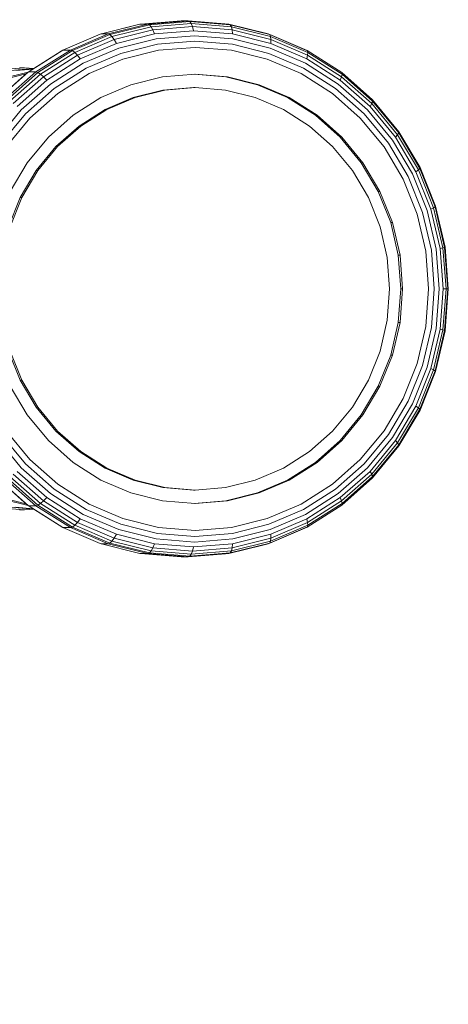
# Model space of a CAD drawing. Units: millimetres. Extents: x -926 to 4819, y -2589 to 3981.
# Drawn here: x 2732 to 2764, y 3328 to 3401 of the extents above; entities that cross this region are included whole.
import ezdxf

# ---------------------------------------------------------------- set-up
doc = ezdxf.new("R2010")
doc.units = ezdxf.units.MM
doc.layers.add('размер', color=92, linetype='Continuous', lineweight=15)
doc.styles.get("Standard").update_dxf_attribs({"font": 'txt.shx'})
doc.dimstyles.new('Размер М1.1', dxfattribs={"dimtxt": 300, "dimasz": 200, "dimexe": 1, "dimexo": 1, "dimgap": 50, "dimtad": 1, "dimdec": 0, "dimzin": 0, "dimtxsty": 'Standard', "dimcen": 2.5, "dimazin": 0, "dimtfac": 1, "dimtmove": 0, "dimatfit": 3, "dimfxl": 1, "dimtzin": 0, "dimarcsym": 0})

# ---------------------------------------------------------------- blocks, each defined once
blk = doc.blocks.new('A$C332ce426')
at = {"color": 0, "linetype": 'Continuous', "lineweight": 0, "extrusion": (2.22045e-16, 1, -2.22045e-16)}
for p, q in [((253.615, 1318.349), (256.561, 1319.081)), ((254.204, 1318.364), (257.152, 1319.097)), ((254.337, 1318.314), (257.277, 1319.045)), ((254.489, 1318.172), (257.407, 1318.898)), ((255.39, 1318.79), (256.561, 1319.081)), ((256.561, 1319.081), (256.629, 1319.097)), ((256.561, 1319.081), (256.581, 1319.086)), ((256.561, 1319.081), (256.561, 1319.081)), ((256.561, 1319.081), (256.561, 1319.081)), ((259.651, 1319.343), (256.629, 1319.097)), ((256.629, 1319.097), (257.152, 1319.097)), ((260.174, 1319.343), (257.152, 1319.097)), ((257.152, 1319.097), (257.277, 1319.045)), ((260.291, 1319.29), (257.277, 1319.045)), ((257.277, 1319.045), (257.407, 1318.898)), ((260.399, 1319.141), (257.407, 1318.898)), ((257.407, 1318.898), (257.538, 1318.667)), ((260.494, 1318.907), (257.538, 1318.667)), ((259.651, 1319.343), (260.174, 1319.343)), ((260.174, 1319.343), (260.291, 1319.29)), ((260.174, 1319.343), (263.196, 1319.097)), ((260.291, 1319.29), (260.399, 1319.141)), ((260.291, 1319.29), (263.305, 1319.045)), ((260.399, 1319.141), (263.391, 1318.898)), ((260.399, 1319.141), (260.494, 1318.907)), ((260.494, 1318.907), (260.574, 1318.601)), ((260.494, 1318.907), (263.451, 1318.667)), ((263.196, 1319.097), (263.305, 1319.045)), ((263.196, 1319.097), (266.144, 1318.364)), ((263.305, 1319.045), (263.391, 1318.898)), ((263.305, 1319.045), (266.245, 1318.314)), ((263.391, 1318.898), (263.451, 1318.667)), ((263.391, 1318.898), (266.309, 1318.172)), ((250.817, 1317.149), (253.615, 1318.349)), ((251.403, 1317.163), (254.204, 1318.364)), ((251.544, 1317.116), (254.337, 1318.314)), ((251.717, 1316.983), (254.489, 1318.172)), ((253.615, 1318.349), (253.681, 1318.364)), ((253.681, 1318.364), (254.204, 1318.364)), ((254.204, 1318.364), (254.337, 1318.314)), ((254.337, 1318.314), (254.489, 1318.172)), ((254.489, 1318.172), (254.654, 1317.95)), ((254.654, 1317.95), (257.538, 1318.667)), ((254.825, 1317.658), (257.664, 1318.364)), ((257.538, 1318.667), (257.664, 1318.364)), ((260.574, 1318.601), (257.664, 1318.364)), ((260.634, 1318.233), (257.78, 1318.001)), ((260.574, 1318.601), (263.484, 1318.364)), ((260.634, 1318.233), (263.489, 1318.001)), ((263.451, 1318.667), (263.484, 1318.364)), ((263.451, 1318.667), (266.334, 1317.95)), ((263.484, 1318.364), (266.322, 1317.658)), ((266.144, 1318.364), (266.245, 1318.314)), ((266.144, 1318.364), (268.944, 1317.163)), ((266.245, 1318.314), (266.309, 1318.172)), ((266.245, 1318.314), (269.039, 1317.116)), ((266.309, 1318.172), (266.334, 1317.95)), ((266.309, 1318.172), (269.081, 1316.983)), ((251.915, 1316.775), (254.654, 1317.95)), ((252.129, 1316.502), (254.825, 1317.658)), ((252.35, 1316.174), (254.996, 1317.309)), ((254.654, 1317.95), (254.825, 1317.658)), ((254.996, 1317.309), (257.78, 1318.001)), ((255.159, 1316.912), (257.881, 1317.589)), ((260.673, 1317.816), (257.881, 1317.589)), ((260.686, 1317.363), (257.963, 1317.141)), ((260.673, 1317.816), (263.464, 1317.589)), ((260.686, 1317.363), (263.409, 1317.141)), ((263.464, 1317.589), (266.187, 1316.912)), ((263.489, 1318.001), (266.273, 1317.309)), ((266.273, 1317.309), (268.918, 1316.174)), ((266.334, 1317.95), (266.322, 1317.658)), ((266.322, 1317.658), (269.019, 1316.502)), ((266.334, 1317.95), (269.074, 1316.775)), ((248.234, 1315.511), (250.817, 1317.149)), ((248.67, 1315.787), (250.692, 1317.07)), ((248.819, 1315.523), (251.403, 1317.163)), ((248.966, 1315.481), (251.544, 1317.116)), ((249.158, 1315.36), (251.717, 1316.983)), ((249.386, 1315.171), (251.915, 1316.775)), ((250.817, 1317.149), (250.881, 1317.163)), ((250.881, 1317.163), (251.403, 1317.163)), ((251.403, 1317.163), (251.544, 1317.116)), ((251.544, 1317.116), (251.717, 1316.983)), ((251.717, 1316.983), (251.915, 1316.775)), ((251.915, 1316.775), (252.129, 1316.502)), ((252.572, 1315.803), (255.159, 1316.912)), ((255.308, 1316.481), (257.963, 1317.141)), ((263.409, 1317.141), (266.065, 1316.481)), ((266.187, 1316.912), (268.774, 1315.803)), ((268.944, 1317.163), (269.039, 1317.116)), ((269.074, 1316.775), (269.019, 1316.502)), ((269.039, 1317.116), (269.081, 1316.983)), ((269.039, 1317.116), (271.617, 1315.481)), ((269.081, 1316.983), (269.074, 1316.775)), ((269.074, 1316.775), (271.602, 1315.171)), ((269.081, 1316.983), (271.64, 1315.36)), ((247.973, 1315.844), (245.48, 1315.641)), ((247.973, 1315.844), (247.585, 1315.844)), ((247.973, 1315.844), (248.67, 1315.787)), ((249.64, 1314.923), (252.129, 1316.502)), ((249.909, 1314.625), (252.35, 1316.174)), ((252.784, 1315.399), (255.308, 1316.481)), ((266.065, 1316.481), (268.588, 1315.399)), ((268.918, 1316.174), (271.359, 1314.625)), ((269.019, 1316.502), (271.507, 1314.923)), ((245.893, 1313.442), (248.191, 1315.474)), ((245.931, 1313.474), (248.234, 1315.511)), ((248.233, 1315.509), (246.331, 1315.037)), ((246.514, 1313.485), (248.819, 1315.523)), ((246.667, 1313.448), (248.966, 1315.481)), ((246.719, 1315.037), (248.079, 1315.375)), ((246.876, 1313.342), (249.158, 1315.36)), ((248.663, 1315.783), (246.927, 1315.641)), ((247.131, 1313.177), (249.386, 1315.171)), ((248.606, 1315.746), (247.315, 1315.641)), ((248.191, 1315.474), (248.234, 1315.511)), ((248.234, 1315.511), (248.296, 1315.523)), ((248.296, 1315.523), (248.819, 1315.523)), ((248.819, 1315.523), (248.966, 1315.481)), ((248.966, 1315.481), (249.158, 1315.36)), ((249.158, 1315.36), (249.386, 1315.171)), ((249.386, 1315.171), (249.64, 1314.923)), ((250.184, 1314.288), (252.572, 1315.803)), ((250.455, 1313.921), (252.784, 1315.399)), ((258.267, 1315.159), (255.906, 1314.573)), ((260.686, 1315.357), (258.267, 1315.159)), ((262.977, 1315.159), (260.622, 1315.351)), ((263.106, 1315.159), (260.686, 1315.357)), ((263.106, 1315.159), (262.977, 1315.159)), ((262.977, 1315.159), (265.337, 1314.573)), ((263.106, 1315.159), (265.466, 1314.573)), ((268.588, 1315.399), (270.917, 1313.921)), ((268.774, 1315.803), (271.161, 1314.288)), ((271.602, 1315.171), (271.507, 1314.923)), ((271.64, 1315.36), (271.602, 1315.171)), ((271.602, 1315.171), (273.857, 1313.177)), ((271.617, 1315.481), (271.64, 1315.36)), ((271.617, 1315.481), (273.916, 1313.448)), ((271.64, 1315.36), (273.922, 1313.342)), ((247.42, 1312.96), (249.64, 1314.923)), ((247.732, 1312.7), (249.909, 1314.625)), ((255.906, 1314.573), (253.664, 1313.611)), ((260.557, 1314.354), (258.289, 1314.169)), ((260.686, 1314.354), (258.418, 1314.169)), ((260.686, 1314.354), (260.557, 1314.354)), ((262.954, 1314.169), (260.686, 1314.354)), ((265.466, 1314.573), (265.337, 1314.573)), ((267.579, 1313.611), (265.337, 1314.573)), ((267.709, 1313.611), (265.466, 1314.573)), ((271.359, 1314.625), (273.536, 1312.7)), ((271.507, 1314.923), (273.727, 1312.96)), ((248.055, 1312.406), (250.184, 1314.288)), ((248.378, 1312.085), (250.455, 1313.921)), ((253.664, 1313.611), (251.594, 1312.298)), ((253.974, 1312.717), (256.076, 1313.619)), ((256.206, 1313.619), (254.104, 1312.717)), ((256.076, 1313.619), (258.289, 1314.169)), ((256.206, 1313.619), (256.076, 1313.619)), ((258.418, 1314.169), (256.206, 1313.619)), ((258.418, 1314.169), (258.289, 1314.169)), ((262.954, 1314.169), (265.167, 1313.619)), ((267.269, 1312.717), (265.167, 1313.619)), ((267.709, 1313.611), (267.579, 1313.611)), ((269.649, 1312.298), (267.579, 1313.611)), ((269.778, 1312.298), (267.709, 1313.611)), ((270.917, 1313.921), (272.994, 1312.085)), ((271.161, 1314.288), (273.29, 1312.406)), ((273.857, 1313.177), (273.727, 1312.96)), ((273.727, 1312.96), (275.623, 1310.662)), ((273.922, 1313.342), (273.857, 1313.177)), ((273.857, 1313.177), (275.783, 1310.843)), ((273.916, 1313.448), (273.922, 1313.342)), ((273.916, 1313.448), (275.879, 1311.068)), ((273.922, 1313.342), (275.871, 1310.98)), ((245.872, 1310.446), (247.732, 1312.7)), ((246.236, 1310.201), (248.055, 1312.406)), ((251.594, 1312.298), (249.749, 1310.666)), ((252.034, 1311.487), (253.974, 1312.717)), ((254.104, 1312.717), (252.164, 1311.487)), ((254.104, 1312.717), (253.974, 1312.717)), ((269.209, 1311.487), (267.269, 1312.717)), ((269.778, 1312.298), (269.649, 1312.298)), ((271.495, 1310.666), (269.649, 1312.298)), ((271.624, 1310.666), (269.778, 1312.298)), ((273.29, 1312.406), (275.109, 1310.201)), ((273.536, 1312.7), (275.396, 1310.446)), ((246.605, 1309.935), (248.378, 1312.085)), ((250.304, 1309.957), (252.034, 1311.487)), ((252.164, 1311.487), (250.434, 1309.957)), ((252.164, 1311.487), (252.034, 1311.487)), ((270.939, 1309.957), (269.209, 1311.487)), ((272.994, 1312.085), (274.768, 1309.935)), ((275.783, 1310.843), (275.623, 1310.662)), ((275.871, 1310.98), (275.783, 1310.843)), ((275.783, 1310.843), (277.333, 1308.225)), ((275.879, 1311.068), (275.871, 1310.98)), ((275.871, 1310.98), (277.439, 1308.331)), ((275.879, 1311.068), (277.459, 1308.399)), ((249.749, 1310.666), (248.172, 1308.756)), ((248.827, 1308.166), (250.304, 1309.957)), ((250.434, 1309.957), (248.956, 1308.166)), ((250.434, 1309.957), (250.304, 1309.957)), ((272.416, 1308.166), (270.939, 1309.957)), ((271.624, 1310.666), (271.495, 1310.666)), ((273.071, 1308.755), (271.495, 1310.666)), ((273.2, 1308.755), (271.624, 1310.666)), ((274.768, 1309.935), (276.195, 1307.524)), ((275.109, 1310.201), (276.572, 1307.73)), ((275.396, 1310.446), (276.892, 1307.919)), ((275.623, 1310.662), (277.148, 1308.086)), ((248.172, 1308.756), (246.904, 1306.613)), ((273.2, 1308.755), (273.071, 1308.755)), ((274.339, 1306.613), (273.071, 1308.755)), ((274.468, 1306.613), (273.2, 1308.755)), ((247.638, 1306.158), (248.827, 1308.166)), ((248.956, 1308.166), (247.767, 1306.158)), ((248.956, 1308.166), (248.827, 1308.166)), ((273.605, 1306.157), (272.416, 1308.166)), ((276.892, 1307.919), (277.988, 1305.18)), ((277.333, 1308.225), (277.148, 1308.086)), ((277.148, 1308.086), (278.265, 1305.294)), ((277.439, 1308.331), (277.333, 1308.225)), ((277.333, 1308.225), (278.467, 1305.389)), ((277.459, 1308.399), (277.439, 1308.331)), ((277.439, 1308.331), (278.587, 1305.461)), ((277.459, 1308.399), (278.616, 1305.507)), ((276.195, 1307.524), (277.24, 1304.911)), ((276.572, 1307.73), (277.644, 1305.051)), ((274.468, 1306.613), (274.339, 1306.613)), ((275.268, 1304.291), (274.339, 1306.613)), ((275.397, 1304.291), (274.468, 1306.613)), ((246.767, 1303.981), (247.638, 1306.158)), ((247.767, 1306.158), (246.897, 1303.981)), ((247.767, 1306.158), (247.638, 1306.158)), ((274.476, 1303.981), (273.605, 1306.157)), ((277.24, 1304.911), (277.878, 1302.162)), ((277.644, 1305.051), (278.297, 1302.233)), ((277.988, 1305.18), (278.656, 1302.298)), ((278.467, 1305.389), (278.265, 1305.294)), ((278.265, 1305.294), (278.946, 1302.355)), ((278.587, 1305.461), (278.467, 1305.389)), ((278.467, 1305.389), (279.16, 1302.403)), ((278.616, 1305.507), (278.587, 1305.461)), ((278.587, 1305.461), (279.288, 1302.44)), ((278.616, 1305.507), (279.322, 1302.463)), ((275.835, 1301.848), (275.268, 1304.291)), ((275.397, 1304.291), (275.268, 1304.291)), ((275.964, 1301.848), (275.397, 1304.291)), ((275.007, 1301.691), (274.476, 1303.981)), ((277.878, 1302.162), (278.092, 1299.343)), ((278.297, 1302.233), (278.517, 1299.343)), ((278.656, 1302.298), (278.881, 1299.343)), ((279.16, 1302.403), (278.946, 1302.355)), ((278.946, 1302.355), (279.175, 1299.343)), ((279.288, 1302.44), (279.16, 1302.403)), ((279.16, 1302.403), (279.392, 1299.343)), ((279.322, 1302.463), (279.288, 1302.44)), ((279.288, 1302.44), (279.523, 1299.343)), ((279.322, 1302.463), (279.559, 1299.343)), ((275.186, 1299.343), (275.007, 1301.691)), ((276.025, 1299.343), (275.835, 1301.848)), ((275.964, 1301.848), (275.835, 1301.848)), ((276.154, 1299.343), (275.964, 1301.848)), ((275.007, 1296.995), (275.186, 1299.343)), ((275.835, 1296.838), (276.025, 1299.343)), ((275.964, 1296.838), (276.154, 1299.343)), ((276.154, 1299.343), (276.025, 1299.343)), ((278.092, 1299.343), (277.878, 1296.524)), ((278.517, 1299.343), (278.297, 1296.453)), ((278.881, 1299.343), (278.656, 1296.388)), ((279.175, 1299.343), (278.946, 1296.33)), ((279.392, 1299.343), (279.16, 1296.282)), ((279.392, 1299.343), (279.175, 1299.343)), ((279.523, 1299.343), (279.288, 1296.246)), ((279.559, 1299.343), (279.322, 1296.222)), ((279.523, 1299.343), (279.392, 1299.343)), ((279.559, 1299.343), (279.523, 1299.343)), ((274.476, 1294.704), (275.007, 1296.995)), ((275.268, 1294.394), (275.835, 1296.838)), ((275.397, 1294.394), (275.964, 1296.838)), ((275.964, 1296.838), (275.835, 1296.838)), ((277.878, 1296.524), (277.24, 1293.774)), ((278.297, 1296.453), (277.644, 1293.634)), ((278.656, 1296.388), (277.988, 1293.505)), ((278.946, 1296.33), (278.265, 1293.392)), ((279.16, 1296.282), (278.467, 1293.297)), ((279.288, 1296.246), (278.587, 1293.225)), ((279.322, 1296.222), (278.616, 1293.179)), ((279.16, 1296.282), (278.946, 1296.33)), ((279.288, 1296.246), (279.16, 1296.282)), ((279.322, 1296.222), (279.288, 1296.246)), ((247.638, 1292.528), (246.767, 1294.704)), ((246.897, 1294.704), (247.767, 1292.528)), ((273.605, 1292.528), (274.476, 1294.704)), ((274.339, 1292.073), (275.268, 1294.394)), ((274.468, 1292.073), (275.397, 1294.394)), ((275.397, 1294.394), (275.268, 1294.394)), ((277.24, 1293.774), (276.195, 1291.162)), ((277.644, 1293.634), (276.572, 1290.956)), ((277.988, 1293.505), (276.892, 1290.767)), ((278.265, 1293.392), (277.148, 1290.6)), ((278.467, 1293.297), (277.333, 1290.461)), ((278.587, 1293.225), (277.439, 1290.354)), ((278.616, 1293.179), (277.459, 1290.287)), ((278.467, 1293.297), (278.265, 1293.392)), ((278.587, 1293.225), (278.467, 1293.297)), ((278.616, 1293.179), (278.587, 1293.225)), ((248.827, 1290.52), (247.638, 1292.528)), ((247.767, 1292.528), (247.638, 1292.528)), ((247.767, 1292.528), (248.956, 1290.52)), ((272.416, 1290.52), (273.605, 1292.528)), ((246.904, 1292.073), (248.172, 1289.93)), ((273.071, 1289.93), (274.339, 1292.073)), ((273.2, 1289.93), (274.468, 1292.073)), ((274.468, 1292.073), (274.339, 1292.073)), ((276.195, 1291.162), (274.768, 1288.751)), ((276.572, 1290.956), (275.109, 1288.484)), ((248.956, 1290.52), (248.827, 1290.52)), ((250.304, 1288.729), (248.827, 1290.52)), ((248.956, 1290.52), (250.434, 1288.729)), ((270.939, 1288.729), (272.416, 1290.52)), ((276.892, 1290.767), (275.396, 1288.239)), ((277.148, 1290.6), (275.623, 1288.023)), ((277.333, 1290.461), (275.783, 1287.843)), ((277.439, 1290.354), (275.871, 1287.705)), ((277.459, 1290.287), (275.879, 1287.618)), ((277.333, 1290.461), (277.148, 1290.6)), ((277.439, 1290.354), (277.333, 1290.461)), ((277.459, 1290.287), (277.439, 1290.354)), ((248.172, 1289.93), (249.749, 1288.019)), ((271.494, 1288.019), (273.071, 1289.93)), ((271.624, 1288.019), (273.2, 1289.93)), ((273.2, 1289.93), (273.071, 1289.93)), ((248.378, 1286.601), (246.605, 1288.751)), ((250.434, 1288.729), (250.304, 1288.729)), ((252.034, 1287.199), (250.304, 1288.729)), ((250.434, 1288.729), (252.164, 1287.199)), ((269.209, 1287.199), (270.939, 1288.729)), ((274.768, 1288.751), (272.994, 1286.601)), ((247.732, 1285.985), (245.872, 1288.239)), ((248.055, 1286.28), (246.236, 1288.484)), ((249.749, 1288.019), (251.594, 1286.387)), ((269.649, 1286.387), (271.494, 1288.019)), ((269.778, 1286.387), (271.624, 1288.019)), ((271.624, 1288.019), (271.494, 1288.019)), ((275.109, 1288.484), (273.29, 1286.28)), ((275.396, 1288.239), (273.536, 1285.985)), ((275.623, 1288.023), (273.727, 1285.725)), ((275.783, 1287.843), (275.623, 1288.023)), ((252.164, 1287.199), (252.034, 1287.199)), ((253.974, 1285.968), (252.034, 1287.199)), ((252.164, 1287.199), (254.104, 1285.968)), ((267.269, 1285.968), (269.209, 1287.199)), ((275.783, 1287.843), (273.857, 1285.508)), ((275.879, 1287.618), (273.916, 1285.238)), ((275.871, 1287.705), (273.922, 1285.343)), ((275.871, 1287.705), (275.783, 1287.843)), ((275.879, 1287.618), (275.871, 1287.705)), ((250.455, 1284.764), (248.378, 1286.601)), ((272.994, 1286.601), (270.917, 1284.764)), ((249.64, 1283.763), (247.42, 1285.725)), ((249.909, 1284.06), (247.732, 1285.985)), ((250.184, 1284.397), (248.055, 1286.28)), ((251.594, 1286.387), (253.664, 1285.074)), ((254.104, 1285.968), (253.974, 1285.968)), ((256.076, 1285.067), (253.974, 1285.968)), ((254.104, 1285.968), (256.206, 1285.067)), ((265.167, 1285.067), (267.269, 1285.968)), ((267.579, 1285.074), (269.649, 1286.387)), ((267.709, 1285.074), (269.778, 1286.387)), ((269.778, 1286.387), (269.649, 1286.387)), ((273.29, 1286.28), (271.161, 1284.397)), ((273.536, 1285.985), (271.359, 1284.06)), ((273.727, 1285.725), (271.507, 1283.763)), ((273.857, 1285.508), (273.727, 1285.725)), ((248.191, 1283.212), (245.893, 1285.244)), ((248.234, 1283.175), (245.931, 1285.212)), ((248.819, 1283.162), (246.514, 1285.201)), ((248.966, 1283.205), (246.667, 1285.238)), ((249.158, 1283.325), (246.876, 1285.343)), ((249.386, 1283.515), (247.131, 1285.508)), ((253.664, 1285.074), (255.906, 1284.113)), ((256.206, 1285.067), (256.076, 1285.067)), ((258.289, 1284.517), (256.076, 1285.067)), ((256.206, 1285.067), (258.418, 1284.517)), ((262.954, 1284.517), (265.167, 1285.067)), ((265.337, 1284.113), (267.579, 1285.074)), ((265.466, 1284.113), (267.709, 1285.074)), ((267.709, 1285.074), (267.579, 1285.074)), ((273.857, 1285.508), (271.602, 1283.515)), ((273.916, 1285.238), (271.617, 1283.205)), ((273.922, 1285.343), (271.64, 1283.325)), ((273.922, 1285.343), (273.857, 1285.508)), ((273.916, 1285.238), (273.922, 1285.343)), ((252.572, 1282.883), (250.184, 1284.397)), ((252.784, 1283.287), (250.455, 1284.764)), ((258.418, 1284.517), (258.289, 1284.517)), ((260.557, 1284.332), (258.289, 1284.517)), ((258.418, 1284.517), (260.686, 1284.332)), ((260.686, 1284.332), (260.557, 1284.332)), ((260.686, 1284.332), (262.954, 1284.517)), ((270.917, 1284.764), (268.588, 1283.287)), ((271.161, 1284.397), (268.774, 1282.883)), ((246.331, 1283.649), (248.233, 1283.176)), ((248.079, 1283.311), (246.719, 1283.649)), ((249.158, 1283.325), (249.386, 1283.515)), ((249.386, 1283.515), (249.64, 1283.763)), ((251.915, 1281.911), (249.386, 1283.515)), ((252.129, 1282.184), (249.64, 1283.763)), ((252.35, 1282.511), (249.909, 1284.06)), ((255.906, 1284.113), (258.267, 1283.526)), ((258.267, 1283.526), (260.686, 1283.329)), ((260.622, 1283.334), (262.977, 1283.526)), ((260.686, 1283.329), (263.106, 1283.526)), ((262.977, 1283.526), (265.337, 1284.113)), ((263.106, 1283.526), (262.977, 1283.526)), ((263.106, 1283.526), (265.466, 1284.113)), ((265.466, 1284.113), (265.337, 1284.113)), ((271.359, 1284.06), (268.918, 1282.511)), ((271.507, 1283.763), (269.019, 1282.184)), ((271.602, 1283.515), (269.074, 1281.911)), ((271.602, 1283.515), (271.507, 1283.763)), ((271.64, 1283.325), (271.602, 1283.515)), ((247.973, 1282.841), (245.48, 1283.044)), ((246.927, 1283.044), (248.663, 1282.903)), ((248.606, 1282.939), (247.315, 1283.044)), ((247.973, 1282.841), (247.585, 1282.841)), ((247.973, 1282.841), (247.585, 1282.841)), ((248.671, 1282.898), (247.973, 1282.841)), ((248.67, 1282.898), (247.973, 1282.841)), ((248.191, 1283.212), (248.234, 1283.175)), ((248.234, 1283.175), (248.296, 1283.162)), ((250.817, 1281.536), (248.234, 1283.175)), ((248.296, 1283.162), (248.819, 1283.162)), ((250.817, 1281.536), (248.67, 1282.898)), ((248.819, 1283.162), (248.966, 1283.205)), ((251.403, 1281.523), (248.819, 1283.162)), ((248.966, 1283.205), (249.158, 1283.325)), ((251.544, 1281.569), (248.966, 1283.205)), ((251.717, 1281.702), (249.158, 1283.325)), ((255.159, 1281.773), (252.572, 1282.883)), ((255.308, 1282.205), (252.784, 1283.287)), ((268.588, 1283.287), (266.065, 1282.205)), ((268.774, 1282.883), (266.187, 1281.773)), ((271.617, 1283.205), (269.039, 1281.569)), ((271.617, 1283.205), (269.039, 1281.569)), ((271.64, 1283.325), (269.081, 1281.702)), ((271.616, 1283.205), (271.617, 1283.205)), ((271.617, 1283.205), (271.64, 1283.325)), ((271.617, 1283.205), (271.617, 1283.205)), ((251.915, 1281.911), (252.129, 1282.184)), ((254.825, 1281.027), (252.129, 1282.184)), ((254.996, 1281.377), (252.35, 1282.511)), ((257.963, 1281.545), (255.308, 1282.205)), ((266.065, 1282.205), (263.409, 1281.545)), ((268.918, 1282.511), (266.273, 1281.377)), ((269.019, 1282.184), (266.322, 1281.027)), ((269.074, 1281.911), (269.019, 1282.184)), ((250.816, 1281.537), (250.817, 1281.536)), ((253.615, 1280.336), (250.817, 1281.536)), ((250.817, 1281.536), (250.881, 1281.523)), ((253.615, 1280.336), (250.817, 1281.536)), ((250.881, 1281.523), (251.403, 1281.523)), ((251.403, 1281.523), (251.544, 1281.569)), ((254.204, 1280.322), (251.403, 1281.523)), ((251.544, 1281.569), (251.717, 1281.702)), ((254.337, 1280.371), (251.544, 1281.569)), ((251.717, 1281.702), (251.915, 1281.911)), ((254.489, 1280.513), (251.717, 1281.702)), ((254.654, 1280.736), (251.915, 1281.911)), ((257.78, 1280.685), (254.996, 1281.377)), ((257.881, 1281.097), (255.159, 1281.773)), ((260.686, 1281.323), (257.963, 1281.545)), ((263.409, 1281.545), (260.686, 1281.323)), ((266.187, 1281.773), (263.464, 1281.097)), ((266.273, 1281.377), (263.489, 1280.685)), ((268.944, 1281.523), (266.143, 1280.322)), ((268.944, 1281.523), (266.144, 1280.322)), ((269.039, 1281.569), (266.245, 1280.371)), ((269.081, 1281.702), (266.309, 1280.513)), ((269.074, 1281.911), (266.334, 1280.736)), ((268.944, 1281.523), (269.039, 1281.569)), ((268.944, 1281.523), (269.039, 1281.569)), ((268.944, 1281.523), (268.944, 1281.523)), ((268.944, 1281.523), (268.944, 1281.523)), ((269.039, 1281.569), (269.081, 1281.702)), ((269.081, 1281.702), (269.074, 1281.911)), ((254.489, 1280.513), (254.654, 1280.736)), ((254.654, 1280.736), (254.825, 1281.027)), ((257.538, 1280.019), (254.654, 1280.736)), ((257.664, 1280.322), (254.825, 1281.027)), ((260.634, 1280.452), (257.78, 1280.685)), ((260.673, 1280.869), (257.881, 1281.097)), ((263.489, 1280.685), (260.634, 1280.452)), ((263.464, 1281.097), (260.673, 1280.869)), ((266.334, 1280.736), (263.451, 1280.019)), ((266.322, 1281.027), (263.484, 1280.322)), ((266.309, 1280.513), (266.334, 1280.736)), ((266.334, 1280.736), (266.322, 1281.027)), ((256.561, 1279.604), (253.615, 1280.336)), ((253.615, 1280.336), (253.615, 1280.336)), ((253.615, 1280.336), (253.681, 1280.322)), ((256.561, 1279.604), (253.615, 1280.336)), ((253.681, 1280.322), (254.204, 1280.322)), ((254.204, 1280.322), (254.337, 1280.371)), ((257.152, 1279.589), (254.204, 1280.322)), ((254.337, 1280.371), (254.489, 1280.513)), ((257.277, 1279.641), (254.337, 1280.371)), ((257.407, 1279.788), (254.489, 1280.513)), ((257.407, 1279.788), (257.538, 1280.019)), ((257.538, 1280.019), (257.664, 1280.322)), ((260.494, 1279.778), (257.538, 1280.019)), ((260.574, 1280.085), (257.664, 1280.322)), ((260.494, 1279.778), (260.574, 1280.085)), ((263.451, 1280.019), (260.494, 1279.778)), ((263.484, 1280.322), (260.574, 1280.085)), ((266.144, 1280.322), (263.196, 1279.589)), ((266.245, 1280.371), (263.305, 1279.641)), ((266.309, 1280.513), (263.391, 1279.788)), ((263.391, 1279.788), (263.451, 1280.019)), ((263.451, 1280.019), (263.484, 1280.322)), ((266.143, 1280.322), (263.928, 1279.771)), ((266.143, 1280.322), (266.143, 1280.322)), ((266.144, 1280.322), (266.245, 1280.371)), ((266.245, 1280.371), (266.309, 1280.513)), ((256.56, 1279.604), (256.561, 1279.604)), ((256.561, 1279.604), (256.629, 1279.589)), ((256.561, 1279.604), (256.561, 1279.604)), ((256.561, 1279.604), (256.629, 1279.589)), ((259.651, 1279.343), (256.629, 1279.589)), ((256.629, 1279.589), (257.152, 1279.589)), ((259.651, 1279.343), (256.629, 1279.589)), ((257.152, 1279.589), (257.277, 1279.641)), ((260.174, 1279.343), (257.152, 1279.589)), ((257.277, 1279.641), (257.407, 1279.788)), ((260.291, 1279.395), (257.277, 1279.641)), ((260.399, 1279.544), (257.407, 1279.788)), ((259.65, 1279.343), (259.651, 1279.343)), ((259.651, 1279.343), (260.174, 1279.343)), ((259.651, 1279.343), (260.174, 1279.343)), ((263.196, 1279.589), (260.174, 1279.343)), ((262.95, 1279.569), (260.174, 1279.343)), ((260.174, 1279.343), (260.291, 1279.395)), ((263.305, 1279.641), (260.291, 1279.395)), ((260.291, 1279.395), (260.399, 1279.544)), ((263.391, 1279.788), (260.399, 1279.544)), ((260.399, 1279.544), (260.494, 1279.778)), ((263.196, 1279.589), (263.305, 1279.641)), ((263.305, 1279.641), (263.391, 1279.788))]:
    blk.add_line(p, q, dxfattribs=at)
blk = doc.blocks.new('*D6')
at = {"layer": 'Defpoints', "color": 0, "transparency": 16777216}
for p in [(1613.934, 3452.207), (2599.377, 3452.207), (2743.279, 2398.124)]:
    blk.add_point(p, dxfattribs=at)
at = {"layer": 'размер', "color": 0, "lineweight": -2, "transparency": 16777216}
for p, q in [((2598.377, 3452.207), (1612.934, 3452.207)), ((1613.934, 2598.124), (1613.934, 3252.207)), ((2742.279, 2398.124), (1612.934, 2398.124))]:
    blk.add_line(p, q, dxfattribs=at)
at = {"layer": 'размер', "color": 0, "transparency": 16777216}
for points in [[(1580.601, 3252.207), (1647.267, 3252.207), (1613.934, 3452.207)], [(1580.601, 2598.124), (1647.267, 2598.124), (1613.934, 2398.124)]]:
    blk.add_solid(points, dxfattribs=at)
at = {"layer": 'размер', "color": 0, "transparency": 16777216, "insert": (1413.934, 2925.166), "char_height": 300, "attachment_point": 5, "rotation": 90}
blk.add_mtext('1000', dxfattribs=at)

msp = doc.modelspace()

# ---------------------------------------------------------------- block references
msp.add_blockref('A$C332ce426', (2484.205, 2081.56))

# ---------------------------------------------------------------- dimensions: what is measured, and where the dimension line sits
at = {"layer": 'размер'}
dim = msp.add_linear_dim(base=(1613.934, 3452.207), p1=(2743.279, 2398.124), p2=(2599.377, 3452.207), angle=90, text='1000', dimstyle='Размер М1.1', dxfattribs=at)
dim.commit()
dim.dimension.update_dxf_attribs({"geometry": '*D6', "text_midpoint": (1413.934, 2925.166)})

doc.saveas('drawing.dxf')
